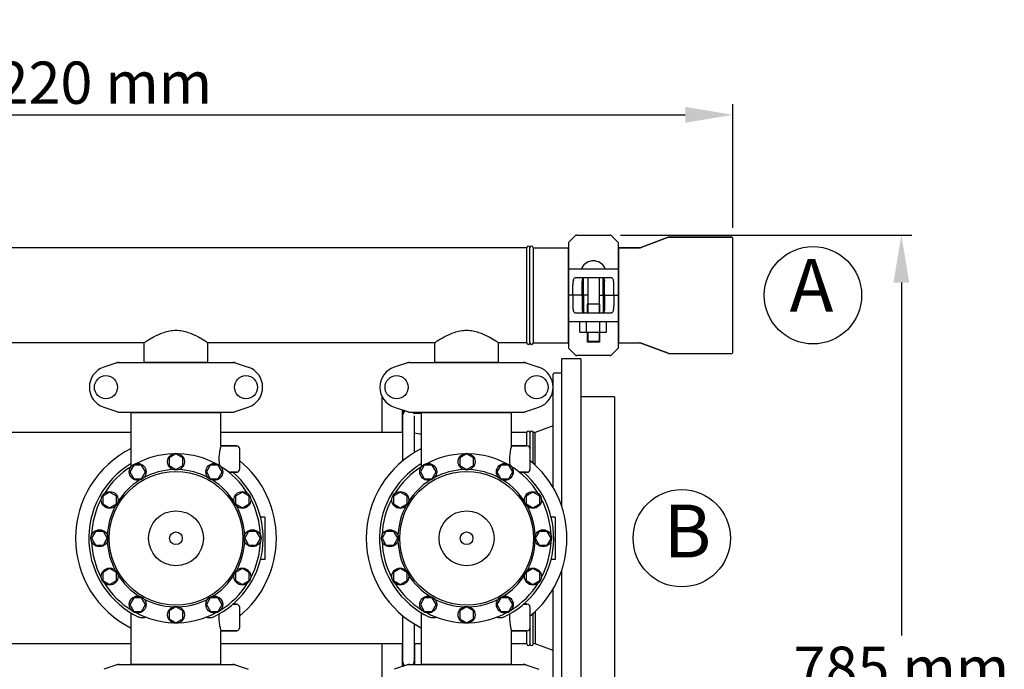
# Model space of a CAD drawing. Units: millimetres. Extents: x 920 to 4683, y 1318 to 6525.
# Drawn here: x 2059 to 2990, y 3232 to 3847 of the extents above; entities that cross this region are included whole.
import ezdxf

# ---------------------------------------------------------------- set-up
doc = ezdxf.new("R2010")
doc.units = ezdxf.units.MM
doc.layers.add('COTAS', color=7, linetype='Continuous')
doc.styles.add('ARIAL', font='arial.ttf')
doc.dimstyles.new('Diseño_PlanosFabricacion', dxfattribs={"dimtxt": 40, "dimasz": 45, "dimexe": 10, "dimexo": 10, "dimgap": 10, "dimtad": 1, "dimtih": 1, "dimtoh": 1, "dimdec": 0, "dimzin": 1, "dimdsep": 46, "dimtxsty": 'ARIAL', "dimcen": 15, "dimadec": 0, "dimazin": 0, "dimtp": 0.05, "dimtm": 0.05, "dimtfac": 1, "dimtdec": 0, "dimtofl": 0, "dimtmove": 0, "dimatfit": 3, "dimfxl": 0, "dimtolj": 1, "dimarcsym": 0})

# ---------------------------------------------------------------- blocks, each defined once
blk = doc.blocks.new('*D5')
at = {"layer": 'COTAS', "color": 0, "lineweight": -2}
for p, q in [((2627.09, 3643.39), (2902.9, 3643.39)), ((2892.9, 3598.39), (2892.9, 3264.2)), ((2892.9, 2903.44), (2892.9, 3203.36)), ((2492.17, 2858.44), (2902.9, 2858.44))]:
    blk.add_line(p, q, dxfattribs=at)
at = {"layer": 'COTAS', "color": 0}
for points in [[(2885.4, 3598.39), (2900.4, 3598.39), (2892.9, 3643.39)], [(2885.4, 2903.44), (2900.4, 2903.44), (2892.9, 2858.44)]]:
    blk.add_solid(points, dxfattribs=at)
at = {"layer": 'COTAS', "color": 0, "insert": (2892.9, 3233.78), "char_height": 40, "attachment_point": 5, "style": 'ARIAL'}
blk.add_mtext('\\A1;785 mm', dxfattribs=at)
blk = doc.blocks.new('*D4')
at = {"layer": 'COTAS', "color": 0, "lineweight": -2}
for p, q in [((1513.42, 3623.19), (1513.42, 3767.24)), ((2733.42, 3650.39), (2733.42, 3767.24)), ((1558.42, 3757.24), (2688.42, 3757.24))]:
    blk.add_line(p, q, dxfattribs=at)
at = {"layer": 'COTAS', "color": 0}
for points in [[(1558.42, 3764.74), (1558.42, 3749.74), (1513.42, 3757.24)], [(2688.42, 3764.74), (2688.42, 3749.74), (2733.42, 3757.24)]]:
    blk.add_solid(points, dxfattribs=at)
at = {"layer": 'COTAS', "color": 0, "insert": (2123.42, 3787.66), "char_height": 40, "attachment_point": 5, "style": 'ARIAL'}
blk.add_mtext('\\A1;1220 mm', dxfattribs=at)

msp = doc.modelspace()

# ---------------------------------------------------------------- linework, layer by layer
for p, q in [((2577.92, 3636.39), (2584.34, 3642.81)), ((2577.92, 3636.39), (2577.92, 3586.89)), ((2585.75, 3643.39), (2617.09, 3643.39)), ((2618.51, 3642.81), (2624.92, 3636.39)), ((2624.92, 3636.39), (2624.92, 3586.89)), ((2672.25, 3641.33), (2645.59, 3631.46)), ((2645.59, 3631.46), (2672.25, 3641.33)), ((2672.25, 3641.33), (2672.6, 3641.39)), ((2732.42, 3641.39), (2672.6, 3641.39)), ((2672.6, 3641.39), (2732.42, 3641.39)), ((2733.42, 3532.39), (2733.42, 3640.39)), ((2538.42, 3631.39), (1599.42, 3631.39)), ((2538.42, 3631.39), (1599.42, 3631.39)), ((2538.42, 3541.39), (2538.42, 3631.39)), ((2541.42, 3541.39), (2541.42, 3631.39)), ((2541.42, 3541.39), (2541.42, 3631.39)), ((2544.42, 3631.39), (2577.59, 3631.39)), ((2544.42, 3631.39), (2577.59, 3631.39)), ((2544.42, 3631.39), (2544.42, 3541.39)), ((2577.59, 3631.39), (2577.59, 3541.39)), ((2577.92, 3629.41), (2577.59, 3629.41)), ((2625.25, 3629.41), (2624.92, 3629.41)), ((2645.24, 3631.39), (2625.25, 3631.39)), ((2625.25, 3631.39), (2645.24, 3631.39)), ((2625.25, 3631.39), (2625.25, 3541.39)), ((2645.59, 3631.46), (2645.24, 3631.39)), ((2577.92, 3611.39), (2582.49, 3611.39)), ((2582.49, 3611.39), (2620.36, 3611.39)), ((2620.36, 3611.39), (2624.92, 3611.39)), ((2585.32, 3603.39), (2617.52, 3603.39)), ((2592.09, 3586.89), (2592.09, 3602.72)), ((2596.05, 3603.39), (2596.05, 3569.4)), ((2606.8, 3603.39), (2606.8, 3569.4)), ((2610.75, 3586.89), (2610.75, 3602.72)), ((2581.95, 3586.89), (2581.95, 3596.39)), ((2590.84, 3586.89), (2590.84, 3596.39)), ((2612.01, 3586.89), (2612.01, 3596.39)), ((2620.89, 3586.89), (2620.89, 3596.39)), ((2577.92, 3585.89), (2577.92, 3536.39)), ((2596.05, 3586.39), (2578.42, 3586.39)), ((2581.95, 3585.89), (2581.95, 3576.39)), ((2590.84, 3585.89), (2590.84, 3576.39)), ((2592.09, 3585.89), (2592.09, 3570.07)), ((2606.8, 3586.39), (2624.42, 3586.39)), ((2610.75, 3585.89), (2610.75, 3570.07)), ((2612.01, 3585.89), (2612.01, 3576.39)), ((2620.89, 3585.89), (2620.89, 3576.39)), ((2624.92, 3585.89), (2624.92, 3536.39)), ((2617.52, 3569.39), (2585.32, 3569.39)), ((2607.32, 3577.99), (2595.52, 3577.99)), ((2595.52, 3577.99), (2595.52, 3569.4)), ((2607.32, 3577.99), (2607.32, 3569.4)), ((2582.49, 3561.39), (2577.92, 3561.39)), ((2620.36, 3561.39), (2582.49, 3561.39)), ((2588.71, 3551.54), (2588.71, 3561.39)), ((2594.96, 3551.54), (2594.96, 3561.39)), ((2607.46, 3551.54), (2607.46, 3561.39)), ((2613.71, 3551.54), (2613.71, 3561.39)), ((2624.92, 3561.39), (2620.36, 3561.39)), ((2588.71, 3551.54), (2613.71, 3551.54)), ((2595.52, 3551.54), (2595.52, 3541.99)), ((2596.05, 3551.54), (2596.05, 3542.99)), ((2606.8, 3551.54), (2606.8, 3542.99)), ((2607.32, 3551.54), (2607.32, 3541.99)), ((2176.27, 3541.39), (1961.57, 3541.39)), ((2176.27, 3523.22), (2176.27, 3541.39)), ((2176.27, 3523.22), (2176.27, 3541.39)), ((2236.57, 3523.22), (2236.57, 3541.39)), ((2236.57, 3523.22), (2236.57, 3541.39)), ((2451.27, 3541.39), (2236.57, 3541.39)), ((2451.27, 3523.22), (2451.27, 3541.39)), ((2451.27, 3523.22), (2451.27, 3541.39)), ((2538.42, 3541.39), (2511.57, 3541.39)), ((2538.42, 3541.39), (2511.57, 3541.39)), ((2511.57, 3523.22), (2511.57, 3541.39)), ((2511.57, 3523.22), (2511.57, 3541.39)), ((2544.42, 3541.39), (2577.59, 3541.39)), ((2544.42, 3541.39), (2577.59, 3541.39)), ((2577.92, 3543.37), (2577.59, 3543.37)), ((2607.32, 3541.99), (2595.52, 3541.99)), ((2596.05, 3542.99), (2606.8, 3542.99)), ((2596.05, 3542.99), (2596.55, 3541.99)), ((2606.8, 3542.99), (2606.3, 3541.99)), ((2625.25, 3543.37), (2624.92, 3543.37)), ((2625.25, 3541.39), (2645.24, 3541.39)), ((2645.59, 3541.33), (2645.24, 3541.39)), ((2672.25, 3531.46), (2645.59, 3541.33)), ((2645.59, 3541.33), (2672.25, 3531.46)), ((2584.34, 3529.98), (2577.92, 3536.39)), ((2624.92, 3536.39), (2618.51, 3529.98)), ((2151.32, 3522.86), (2137.99, 3518.33)), ((2151.53, 3522.89), (2261.32, 3522.89)), ((2176.27, 3523.22), (2236.57, 3523.22)), ((2177.87, 3522.89), (2177.87, 3523.22)), ((2234.97, 3522.89), (2234.97, 3523.22)), ((2261.52, 3522.86), (2274.85, 3518.33)), ((2426.32, 3522.86), (2412.99, 3518.33)), ((2426.53, 3522.89), (2536.32, 3522.89)), ((2451.27, 3523.22), (2511.57, 3523.22)), ((2452.87, 3522.89), (2452.87, 3523.22)), ((2509.97, 3522.89), (2509.97, 3523.22)), ((2536.52, 3522.86), (2549.85, 3518.33)), ((2589.42, 3526.39), (2571.42, 3526.39)), ((2571.42, 3526.39), (2571.42, 3386.74)), ((2617.09, 3529.39), (2585.75, 3529.39)), ((2589.42, 3526.39), (2589.42, 3186.39)), ((2672.25, 3531.46), (2672.6, 3531.39)), ((2672.6, 3531.39), (2732.42, 3531.39)), ((2563.42, 3500.29), (2563.42, 3511.67)), ((2571.42, 3512.67), (2564.42, 3512.67)), ((2563.42, 3404.37), (2563.42, 3498.71)), ((2401.42, 3456.39), (2401.42, 3490.69)), ((2621.42, 3490.39), (2589.42, 3490.39)), ((2621.42, 3490.39), (2621.42, 3222.4)), ((2137.99, 3480.46), (2151.32, 3475.93)), ((2151.53, 3475.89), (2261.32, 3475.89)), ((2165.82, 3475.56), (2165.82, 3475.89)), ((2247.02, 3475.56), (2247.02, 3475.89)), ((2261.52, 3475.93), (2274.85, 3480.46)), ((2412.99, 3480.46), (2426.32, 3475.93)), ((2420.42, 3477.93), (2420.42, 3456.39)), ((2420.42, 3476.24), (2422.27, 3477.3)), ((2426.53, 3475.89), (2536.32, 3475.89)), ((2432.42, 3475.89), (2431.42, 3474.89)), ((2440.82, 3475.56), (2440.82, 3475.89)), ((2522.02, 3475.56), (2522.02, 3475.89)), ((2536.52, 3475.93), (2549.85, 3480.46)), ((2163.92, 3427.1), (2163.92, 3475.56)), ((2163.92, 3475.56), (2248.92, 3475.56)), ((2248.92, 3443.89), (2248.92, 3475.56)), ((2420.87, 3467.89), (2420.42, 3468.15)), ((2420.87, 3472.19), (2420.87, 3429.57)), ((2431.42, 3474.89), (2438.92, 3474.89)), ((2431.97, 3472.19), (2431.97, 3437.47)), ((2438.92, 3475.56), (2523.92, 3475.56)), ((2438.92, 3427.1), (2438.92, 3475.56)), ((2523.92, 3443.89), (2523.92, 3475.56)), ((2563.42, 3462.72), (2546.42, 3456.39)), ((2163.92, 3456.39), (1973.92, 3456.39)), ((2420.87, 3456.39), (2248.92, 3456.39)), ((2538.42, 3456.39), (2523.92, 3456.39)), ((2538.42, 3443.89), (2538.42, 3456.39)), ((2541.42, 3456.39), (2541.42, 3421.39)), ((2546.42, 3456.39), (2544.42, 3456.39)), ((2544.42, 3427.48), (2544.42, 3456.39)), ((2546.42, 3425.63), (2546.42, 3456.39)), ((2263.92, 3443.89), (2248.92, 3443.89)), ((2248.92, 3443.89), (2263.92, 3443.89)), ((2266.42, 3441.39), (2266.42, 3421.39)), ((2538.92, 3443.89), (2523.92, 3443.89)), ((2523.92, 3443.89), (2538.92, 3443.89)), ((2206.42, 3436.39), (2199.92, 3432.65)), ((2199.92, 3432.65), (2199.92, 3425.15)), ((2212.91, 3432.65), (2206.42, 3436.39)), ((2212.91, 3425.15), (2212.91, 3432.65)), ((2481.42, 3436.39), (2474.92, 3432.65)), ((2474.92, 3432.65), (2474.92, 3425.15)), ((2487.91, 3432.65), (2481.42, 3436.39)), ((2487.91, 3425.15), (2487.91, 3432.65)), ((2166.42, 3425.68), (2162.67, 3419.18)), ((2163.92, 3424.16), (2163.92, 3427.1)), ((2173.92, 3425.68), (2166.42, 3425.68)), ((2177.67, 3419.18), (2173.92, 3425.68)), ((2199.92, 3425.15), (2206.42, 3421.39)), ((2206.42, 3421.39), (2212.91, 3425.15)), ((2238.92, 3425.68), (2235.17, 3419.19)), ((2246.42, 3425.68), (2238.92, 3425.68)), ((2250.17, 3419.19), (2246.42, 3425.68)), ((2441.42, 3425.68), (2437.67, 3419.18)), ((2438.92, 3424.16), (2438.92, 3427.1)), ((2448.92, 3425.68), (2441.42, 3425.68)), ((2452.67, 3419.18), (2448.92, 3425.68)), ((2474.92, 3425.15), (2481.42, 3421.39)), ((2481.42, 3421.39), (2487.91, 3425.15)), ((2513.92, 3425.68), (2510.17, 3419.19)), ((2521.42, 3425.68), (2513.92, 3425.68)), ((2525.17, 3419.19), (2521.42, 3425.68)), ((2162.67, 3419.18), (2166.42, 3412.69)), ((2166.42, 3412.69), (2173.92, 3412.69)), ((2173.92, 3412.69), (2177.67, 3419.18)), ((2235.17, 3419.19), (2238.92, 3412.69)), ((2238.92, 3412.69), (2246.42, 3412.69)), ((2246.42, 3412.69), (2250.17, 3419.19)), ((2263.92, 3418.89), (2256.33, 3418.89)), ((2256.33, 3418.89), (2263.92, 3418.89)), ((2437.67, 3419.18), (2441.42, 3412.69)), ((2441.42, 3412.69), (2448.92, 3412.69)), ((2448.92, 3412.69), (2452.67, 3419.18)), ((2510.17, 3419.19), (2513.92, 3412.69)), ((2513.92, 3412.69), (2521.42, 3412.69)), ((2521.42, 3412.69), (2525.17, 3419.19)), ((2538.92, 3418.89), (2531.33, 3418.89)), ((2531.33, 3418.89), (2538.92, 3418.89)), ((2143.63, 3400.14), (2137.14, 3396.39)), ((2137.14, 3396.39), (2137.14, 3388.89)), ((2150.13, 3396.39), (2143.63, 3400.14)), ((2150.13, 3388.89), (2150.13, 3396.39)), ((2269.21, 3400.15), (2262.71, 3396.4)), ((2262.71, 3396.4), (2262.71, 3388.89)), ((2275.7, 3396.39), (2269.21, 3400.15)), ((2275.7, 3388.9), (2275.7, 3396.39)), ((2418.63, 3400.14), (2412.14, 3396.39)), ((2412.14, 3396.39), (2412.14, 3388.89)), ((2425.13, 3396.39), (2418.63, 3400.14)), ((2425.13, 3388.89), (2425.13, 3396.39)), ((2544.21, 3400.15), (2537.71, 3396.4)), ((2537.71, 3396.4), (2537.71, 3388.89)), ((2550.7, 3396.39), (2544.21, 3400.15)), ((2550.7, 3388.9), (2550.7, 3396.39)), ((2137.14, 3388.89), (2143.63, 3385.14)), ((2143.63, 3385.14), (2150.13, 3388.89)), ((2262.71, 3388.89), (2269.21, 3385.15)), ((2269.21, 3385.15), (2275.7, 3388.9)), ((2412.14, 3388.89), (2418.63, 3385.14)), ((2418.63, 3385.14), (2425.13, 3388.89)), ((2537.71, 3388.89), (2544.21, 3385.15)), ((2544.21, 3385.15), (2550.7, 3388.9)), ((2290.42, 3376.39), (2287.24, 3376.39)), ((2290.42, 3376.39), (2290.42, 3336.39)), ((2565.42, 3376.39), (2562.24, 3376.39)), ((2565.42, 3376.39), (2565.42, 3336.39)), ((2130.17, 3362.88), (2126.42, 3356.39)), ((2126.42, 3356.39), (2130.17, 3349.89)), ((2137.67, 3362.88), (2130.17, 3362.88)), ((2141.42, 3356.39), (2137.67, 3362.88)), ((2137.67, 3349.89), (2141.42, 3356.39)), ((2275.18, 3362.89), (2271.42, 3356.39)), ((2271.42, 3356.39), (2275.18, 3349.9)), ((2282.68, 3362.89), (2275.18, 3362.89)), ((2286.42, 3356.39), (2282.68, 3362.89)), ((2282.68, 3349.9), (2286.42, 3356.39)), ((2405.17, 3362.88), (2401.42, 3356.39)), ((2401.42, 3356.39), (2405.17, 3349.89)), ((2412.67, 3362.88), (2405.17, 3362.88)), ((2416.42, 3356.39), (2412.67, 3362.88)), ((2412.67, 3349.89), (2416.42, 3356.39)), ((2550.18, 3362.89), (2546.42, 3356.39)), ((2546.42, 3356.39), (2550.18, 3349.9)), ((2557.68, 3362.89), (2550.18, 3362.89)), ((2561.42, 3356.39), (2557.68, 3362.89)), ((2557.68, 3349.9), (2561.42, 3356.39)), ((2130.17, 3349.89), (2137.67, 3349.89)), ((2275.18, 3349.9), (2282.68, 3349.9)), ((2405.17, 3349.89), (2412.67, 3349.89)), ((2550.18, 3349.9), (2557.68, 3349.9)), ((2290.42, 3336.39), (2287.24, 3336.39)), ((2565.42, 3336.39), (2562.24, 3336.39)), ((2143.64, 3327.64), (2137.14, 3323.89)), ((2150.13, 3323.89), (2143.64, 3327.64)), ((2269.21, 3327.65), (2262.71, 3323.89)), ((2275.71, 3323.9), (2269.21, 3327.65)), ((2418.64, 3327.64), (2412.14, 3323.89)), ((2425.13, 3323.89), (2418.64, 3327.64)), ((2544.21, 3327.65), (2537.71, 3323.89)), ((2550.71, 3323.9), (2544.21, 3327.65)), ((2137.14, 3323.89), (2137.14, 3316.39)), ((2150.13, 3316.39), (2150.13, 3323.89)), ((2262.71, 3323.89), (2262.72, 3316.4)), ((2275.7, 3316.39), (2275.71, 3323.9)), ((2412.14, 3323.89), (2412.14, 3316.39)), ((2425.13, 3316.39), (2425.13, 3323.89)), ((2537.71, 3323.89), (2537.72, 3316.4)), ((2550.7, 3316.39), (2550.71, 3323.9)), ((2571.42, 3326.05), (2571.42, 3186.39)), ((2137.14, 3316.39), (2143.64, 3312.64)), ((2143.64, 3312.64), (2150.13, 3316.39)), ((2262.72, 3316.4), (2269.21, 3312.65)), ((2269.21, 3312.65), (2275.7, 3316.39)), ((2412.14, 3316.39), (2418.64, 3312.64)), ((2418.64, 3312.64), (2425.13, 3316.39)), ((2537.72, 3316.4), (2544.21, 3312.65)), ((2544.21, 3312.65), (2550.7, 3316.39)), ((2563.42, 3214.08), (2563.42, 3308.42)), ((2166.43, 3300.1), (2162.68, 3293.6)), ((2173.92, 3300.1), (2166.43, 3300.1)), ((2177.68, 3293.6), (2173.92, 3300.1)), ((2238.92, 3300.1), (2235.18, 3293.61)), ((2246.43, 3300.1), (2238.92, 3300.1)), ((2250.18, 3293.61), (2246.43, 3300.1)), ((2441.43, 3300.1), (2437.68, 3293.6)), ((2448.92, 3300.1), (2441.43, 3300.1)), ((2452.68, 3293.6), (2448.92, 3300.1)), ((2513.92, 3300.1), (2510.18, 3293.61)), ((2521.43, 3300.1), (2513.92, 3300.1)), ((2525.18, 3293.61), (2521.43, 3300.1)), ((2162.68, 3293.6), (2166.42, 3287.11)), ((2173.93, 3287.11), (2177.68, 3293.6)), ((2206.42, 3291.39), (2199.93, 3287.64)), ((2212.92, 3287.64), (2206.42, 3291.39)), ((2235.18, 3293.61), (2238.93, 3287.11)), ((2246.42, 3287.11), (2250.18, 3293.61)), ((2263.92, 3293.89), (2260.27, 3293.89)), ((2260.27, 3293.89), (2263.92, 3293.89)), ((2266.42, 3291.39), (2266.42, 3271.39)), ((2437.68, 3293.6), (2441.42, 3287.11)), ((2448.93, 3287.11), (2452.68, 3293.6)), ((2481.42, 3291.39), (2474.93, 3287.64)), ((2487.92, 3287.64), (2481.42, 3291.39)), ((2510.18, 3293.61), (2513.93, 3287.11)), ((2521.42, 3287.11), (2525.18, 3293.61)), ((2538.92, 3293.89), (2535.27, 3293.89)), ((2535.27, 3293.89), (2538.92, 3293.89)), ((2541.42, 3291.39), (2541.42, 3256.39)), ((2163.92, 3237.22), (2163.92, 3285.68)), ((2163.92, 3237.22), (2163.92, 3285.68)), ((2166.42, 3287.11), (2173.93, 3287.11)), ((2199.93, 3287.64), (2199.93, 3280.14)), ((2199.93, 3280.14), (2206.42, 3276.39)), ((2206.42, 3276.39), (2212.92, 3280.14)), ((2212.92, 3280.14), (2212.92, 3287.64)), ((2238.93, 3287.11), (2246.42, 3287.11)), ((2420.87, 3283.22), (2420.87, 3240.19)), ((2438.92, 3237.22), (2438.92, 3285.68)), ((2438.92, 3237.22), (2438.92, 3285.68)), ((2441.42, 3287.11), (2448.93, 3287.11)), ((2474.93, 3287.64), (2474.93, 3280.14)), ((2474.93, 3280.14), (2481.42, 3276.39)), ((2481.42, 3276.39), (2487.92, 3280.14)), ((2487.92, 3280.14), (2487.92, 3287.64)), ((2513.93, 3287.11), (2521.42, 3287.11)), ((2544.42, 3256.39), (2544.42, 3285.31)), ((2546.42, 3287.15), (2546.42, 3256.39)), ((2431.97, 3275.32), (2431.97, 3240.19)), ((2263.92, 3268.89), (2248.92, 3268.89)), ((2248.92, 3268.89), (2263.92, 3268.89)), ((2248.92, 3237.22), (2248.92, 3268.89)), ((2538.92, 3268.89), (2523.92, 3268.89)), ((2523.92, 3268.89), (2538.92, 3268.89)), ((2523.92, 3237.22), (2523.92, 3268.89)), ((2538.42, 3256.39), (2538.42, 3268.89)), ((2163.92, 3256.39), (1973.92, 3256.39)), ((2420.87, 3256.39), (2248.92, 3256.39)), ((2401.42, 3222.09), (2401.42, 3256.39)), ((2420.42, 3256.39), (2420.42, 3234.86)), ((2438.92, 3256.39), (2431.97, 3256.39)), ((2432.42, 3236.89), (2432.42, 3256.39)), ((2538.42, 3256.39), (2523.92, 3256.39)), ((2546.42, 3256.39), (2544.42, 3256.39)), ((2563.42, 3250.07), (2546.42, 3256.39)), ((2420.42, 3244.24), (2420.87, 3244.5)), ((2431.97, 3244.5), (2432.42, 3244.24)), ((2151.32, 3236.86), (2137.99, 3232.33)), ((2151.53, 3236.89), (2261.32, 3236.89)), ((2163.92, 3237.22), (2248.92, 3237.22)), ((2165.82, 3236.89), (2165.82, 3237.22)), ((2247.02, 3236.89), (2247.02, 3237.22)), ((2261.52, 3236.86), (2274.85, 3232.33)), ((2426.32, 3236.86), (2412.99, 3232.33)), ((2421.84, 3235.34), (2420.42, 3236.15)), ((2426.53, 3236.89), (2536.32, 3236.89)), ((2432.42, 3239.7), (2431.95, 3239.7)), ((2432.42, 3240.19), (2431.97, 3240.19)), ((2438.92, 3237.22), (2523.92, 3237.22)), ((2440.82, 3236.89), (2440.82, 3237.22)), ((2522.02, 3236.89), (2522.02, 3237.22)), ((2536.52, 3236.86), (2549.85, 3232.33))]:
    msp.add_line(p, q)
for centre, radius in [((2140.17, 3499.39), 10.94), ((2272.67, 3499.39), 10.94), ((2415.17, 3499.39), 10.94), ((2547.67, 3499.39), 10.94), ((2206.42, 3428.89), 8), ((2481.42, 3428.89), 8), ((2170.17, 3419.18), 8), ((2242.67, 3419.18), 8), ((2445.17, 3419.18), 8), ((2517.67, 3419.18), 8), ((2206.42, 3356.39), 63.27), ((2481.42, 3356.39), 63.27), ((2143.64, 3392.64), 8), ((2269.21, 3392.64), 8), ((2418.64, 3392.64), 8), ((2544.21, 3392.64), 8), ((2206.42, 3356.39), 26), ((2481.42, 3356.39), 26), ((2133.92, 3356.39), 8), ((2278.92, 3356.39), 8), ((2408.92, 3356.39), 8), ((2553.92, 3356.39), 8), ((2206.42, 3356.39), 6), ((2481.42, 3356.39), 6), ((2143.64, 3320.14), 8), ((2269.21, 3320.14), 8), ((2418.64, 3320.14), 8), ((2544.21, 3320.14), 8), ((2170.17, 3293.61), 8), ((2242.67, 3293.61), 8), ((2445.17, 3293.61), 8), ((2517.67, 3293.61), 8), ((2206.42, 3283.89), 8), ((2481.42, 3283.89), 8)]:
    msp.add_circle(centre, radius)
for centre, radius, start, end in [((2585.75, 3641.39), 2, 90, 135), ((2617.09, 3641.39), 2, 45, 90), ((2672.6, 3640.39), 1, 90, 110.32314), ((2732.42, 3640.39), 1, 0, 90), ((2539.92, 3631.39), 1.5, 0, 180), ((2539.92, 3631.39), 1.5, 0, 180), ((2542.92, 3631.39), 1.5, 0, 180), ((2601.42, 3606.68), 12.31, 28.19243, 151.80757), ((2591.23, 3612.14), 0.75, 151.80757, 263.43421), ((2611.61, 3612.14), 0.75, 276.56579, 28.19243), ((2578.42, 3586.89), 0.5, 180, 270), ((2578.42, 3585.89), 0.5, 90.00007, 180), ((2624.42, 3586.89), 0.5, 270.00007, 0), ((2624.42, 3585.89), 0.5, 0, 90), ((2539.92, 3541.39), 1.5, 180, 0), ((2539.92, 3541.39), 1.5, 180, 0), ((2542.92, 3541.39), 1.5, 180, 0), ((2732.42, 3532.39), 1, 270, 0), ((2151.53, 3522.24), 0.654, 90.06342, 108.69782), ((2261.31, 3522.24), 0.654, 71.30171, 89.93705), ((2426.53, 3522.24), 0.654, 90.06342, 108.69782), ((2536.31, 3522.24), 0.654, 71.30171, 89.93705), ((2585.75, 3531.39), 2, 225, 270), ((2617.09, 3531.39), 2, 270, 315), ((2672.6, 3532.39), 1, 249.67686, 270), ((2144.42, 3499.39), 20, 108.76124, 251.23876), ((2268.42, 3499.39), 20, 288.76124, 71.23876), ((2419.42, 3499.39), 20, 108.76124, 251.23876), ((2543.42, 3499.39), 20, 288.76124, 71.23876), ((2564.42, 3511.67), 1, 90, 180), ((2151.53, 3476.55), 0.654, 251.30218, 269.93658), ((2261.31, 3476.55), 0.654, 270.06295, 288.69829), ((2426.42, 3472.19), 6.05, 125.853, 172.66296), ((2426.42, 3472.19), 5.55, 122.04008, 180), ((2426.53, 3476.55), 0.654, 251.30218, 269.93658), ((2426.42, 3472.19), 5.55, 25.59653, 42), ((2426.42, 3472.19), 6.06, 29.41262, 37.70145), ((2536.31, 3476.55), 0.654, 270.06295, 288.69829), ((2426.42, 3472.19), 6.05, 187.33456, 203.44675), ((2426.42, 3460.69), 7, 142.54388, 149.06997), ((2539.92, 3456.39), 1.5, 0, 180), ((2542.92, 3456.39), 1.5, 0, 180), ((2426.42, 3460.69), 7, 210.93003, 217.94196), ((2452.36, 3560.86), 106.54, 258.97034, 262.75302), ((2206.42, 3356.39), 95, 116.57788, 243.42212), ((2263.92, 3441.39), 2.5, 0, 90), ((2481.42, 3356.39), 95, 116.57788, 243.42212), ((2538.92, 3441.39), 2.5, 0, 90), ((2206.42, 3356.39), 80, 92.09452, 117.90548), ((2206.42, 3356.39), 80, 62.09452, 87.90548), ((2206.42, 3356.39), 95, 309.1702, 50.8298), ((2481.42, 3356.39), 80, 92.09452, 117.90548), ((2481.42, 3356.39), 80, 62.09452, 87.90548), ((2481.42, 3356.39), 95, 309.1702, 50.8298), ((2206.42, 3356.39), 82.5, 121.00816, 244.8603), ((2206.42, 3356.39), 80, 122.09452, 147.90548), ((2206.42, 3356.39), 65, 92.32369, 117.67631), ((2206.42, 3356.39), 65, 62.32369, 87.67631), ((2289.23, 3431.51), 42.19, 184.59399, 188.07007), ((2206.42, 3356.39), 80, 32.09452, 57.90548), ((2263.92, 3421.39), 2.5, 270, 0), ((2481.42, 3356.39), 82.5, 121.00816, 244.8603), ((2481.42, 3356.39), 80, 122.09452, 147.90548), ((2481.42, 3356.39), 65, 92.32369, 117.67631), ((2481.42, 3356.39), 65, 62.32369, 87.67631), ((2564.23, 3431.51), 42.19, 184.59399, 188.07007), ((2481.42, 3356.39), 80, 32.09452, 57.90548), ((2538.92, 3421.39), 2.5, 270, 0), ((2206.42, 3356.39), 65, 122.32369, 147.67631), ((2206.42, 3356.39), 65, 32.32369, 57.67631), ((2206.42, 3356.39), 82.5, 295.1397, 49.2538), ((2481.42, 3356.39), 65, 122.32369, 147.67631), ((2481.42, 3356.39), 65, 32.32369, 57.67631), ((2481.42, 3356.39), 82.5, 295.1397, 49.2538), ((2206.42, 3356.39), 80, 152.09452, 177.90548), ((2206.42, 3356.39), 80, 2.09452, 27.90548), ((2481.42, 3356.39), 80, 152.09452, 177.90548), ((2481.42, 3356.39), 80, 2.09452, 27.90548), ((2206.42, 3356.39), 65, 152.32369, 177.67631), ((2206.42, 3356.39), 65, 2.32369, 27.67631), ((2481.42, 3356.39), 65, 152.32369, 177.67631), ((2481.42, 3356.39), 65, 2.32369, 27.67631), ((2287.24, 3377.39), 1, 194.5604, 269.99751), ((2562.24, 3377.39), 1, 194.5604, 269.99751), ((2206.42, 3356.39), 80, 182.09452, 207.90548), ((2206.42, 3356.39), 65, 182.32369, 207.67631), ((2206.42, 3356.39), 65, 332.32369, 357.67631), ((2206.42, 3356.39), 80, 332.09452, 357.90548), ((2481.42, 3356.39), 80, 182.09452, 207.90548), ((2481.42, 3356.39), 65, 182.32369, 207.67631), ((2481.42, 3356.39), 65, 332.32369, 357.67631), ((2481.42, 3356.39), 80, 332.09452, 357.90548), ((2287.24, 3335.39), 1, 90.00249, 165.4396), ((2562.24, 3335.39), 1, 90.00249, 165.4396), ((2206.42, 3356.39), 65, 212.32369, 237.67631), ((2206.42, 3356.39), 65, 302.32369, 327.67631), ((2481.42, 3356.39), 65, 212.32369, 237.67631), ((2481.42, 3356.39), 65, 302.32369, 327.67631), ((2206.42, 3356.39), 80, 212.09452, 237.90548), ((2206.42, 3356.39), 80, 302.09452, 327.90548), ((2481.42, 3356.39), 80, 212.09452, 237.90548), ((2481.42, 3356.39), 80, 302.09452, 327.90548), ((2206.42, 3356.39), 65, 242.32369, 267.67631), ((2206.42, 3356.39), 65, 272.32369, 297.67631), ((2481.42, 3356.39), 65, 242.32369, 267.67631), ((2481.42, 3356.39), 65, 272.32369, 297.67631), ((2263.92, 3291.39), 2.5, 0, 90), ((2538.92, 3291.39), 2.5, 0, 90), ((2206.42, 3356.39), 80, 242.09452, 267.90548), ((2206.42, 3356.39), 80, 272.09452, 297.90548), ((2481.42, 3356.39), 80, 242.09452, 267.90548), ((2481.42, 3356.39), 80, 272.09452, 297.90548), ((2263.92, 3271.39), 2.5, 270, 0), ((2538.92, 3271.39), 2.5, 270, 0), ((2539.92, 3256.39), 1.5, 180, 0), ((2542.92, 3256.39), 1.5, 180, 0), ((2151.53, 3236.24), 0.654, 90.06295, 108.69829), ((2261.31, 3236.24), 0.654, 71.30218, 89.93658), ((2426.42, 3240.19), 6.05, 156.55065, 172.66299), ((2426.42, 3240.19), 6.05, 187.33458, 229.8595), ((2426.42, 3240.19), 5.55, 180, 233.05238), ((2426.53, 3236.24), 0.654, 90.06295, 108.69829), ((2426.42, 3240.19), 5.55, 323.4854, 0), ((2426.42, 3240.19), 6.05, 326.94271, 352.65446), ((2426.42, 3240.19), 6.05, 7.36807, 23.45164), ((2536.31, 3236.24), 0.654, 71.30218, 89.93658)]:
    msp.add_arc(centre, radius, start, end)
for centre, major_axis, ratio, start_param, end_param in [((2584.33, 3596.39), (0, 7), 0.339673, 0.888964, 1.570796), ((2611.05, 3596.39), (0, 7), 0.136661, -1.570796, -1.007802), ((2618.51, 3596.39), (0, 7), 0.339673, -1.570796, -0.888964), ((2584.33, 3576.39), (0, 7), 0.339673, -4.712389, -4.030557), ((2591.8, 3576.39), (0, 7), 0.136661, -4.712389, -4.149394), ((2618.51, 3576.39), (0, 7), 0.339673, -2.252629, -1.570796), ((2152.87, 3514.1), (1.43, -8.68), 0.95277, 9.26866, 9.580896), ((2259.97, 3514.1), (-1.43, -8.68), 0.95277, 2.985475, 3.297711), ((2427.87, 3514.1), (1.43, -8.68), 0.95277, 9.26866, 9.580896), ((2534.97, 3514.1), (-1.43, -8.68), 0.95277, 2.985475, 3.297711), ((2152.87, 3484.69), (1.43, 8.68), 0.95277, 2.985475, 3.297711), ((2259.97, 3484.69), (-1.43, 8.68), 0.95277, 9.26866, 9.580896), ((2427.87, 3484.69), (1.43, 8.68), 0.95277, 2.985475, 3.297711), ((2534.97, 3484.69), (-1.43, 8.68), 0.95277, 9.26866, 9.580896), ((2152.87, 3228.1), (1.43, -8.68), 0.95277, 2.985475, 3.297711), ((2259.97, 3228.1), (-1.43, -8.68), 0.95277, 9.26866, 9.580896), ((2427.87, 3228.1), (1.43, -8.68), 0.95277, 2.985475, 3.297711), ((2534.97, 3228.1), (-1.43, -8.68), 0.95277, 9.26866, 9.580896)]:
    msp.add_ellipse(centre, major_axis=major_axis, ratio=ratio, start_param=start_param, end_param=end_param)
for points, knots in [([(2582.49, 3600.81), (2582.59, 3601.2), (2582.85, 3601.92), (2583.4, 3602.68), (2583.93, 3603.07), (2584.52, 3603.33), (2585, 3603.39), (2585.32, 3603.39)], [0, 0, 0, 0, 0.29674, 0.543883, 0.656843, 0.768139, 1, 1, 1, 1]), ([(2590.84, 3596.39), (2590.84, 3597.04), (2590.86, 3598.29), (2590.94, 3599.53), (2590.99, 3600.13)], [0, 0, 0, 0, 0.520411, 1, 1, 1, 1]), ([(2590.99, 3600.13), (2591.01, 3600.45), (2591.09, 3601.06), (2591.35, 3601.89), (2591.82, 3602.56), (2592.51, 3603.01), (2593.36, 3603.24), (2594.34, 3603.36), (2595.42, 3603.39), (2596.18, 3603.39), (2596.57, 3603.39)], [0, 0, 0, 0, 0.129926, 0.243958, 0.346788, 0.450407, 0.566157, 0.69789, 0.843884, 1, 1, 1, 1]), ([(2606.28, 3603.39), (2606.67, 3603.39), (2607.42, 3603.39), (2608.5, 3603.36), (2609.48, 3603.24), (2610.33, 3603.01), (2611.02, 3602.56), (2611.49, 3601.89), (2611.75, 3601.06), (2611.83, 3600.45), (2611.86, 3600.13)], [0, 0, 0, 0, 0.156117, 0.302113, 0.433847, 0.549597, 0.653214, 0.756043, 0.870075, 1, 1, 1, 1]), ([(2617.52, 3603.39), (2617.84, 3603.39), (2618.33, 3603.33), (2618.91, 3603.07), (2619.45, 3602.68), (2620, 3601.92), (2620.25, 3601.2), (2620.36, 3600.81)], [0, 0, 0, 0, 0.231861, 0.343157, 0.456117, 0.70326, 1, 1, 1, 1]), ([(2582.31, 3586.39), (2582.27, 3586.39), (2582.17, 3586.42), (2582.06, 3586.53), (2581.97, 3586.69), (2581.95, 3586.82), (2581.95, 3586.89)], [0, 0, 0, 0, 0.19212, 0.413396, 0.684059, 1, 1, 1, 1]), ([(2582.31, 3586.39), (2582.27, 3586.39), (2582.17, 3586.37), (2582.06, 3586.26), (2581.97, 3586.1), (2581.95, 3585.97), (2581.95, 3585.89)], [0, 0, 0, 0, 0.19212, 0.413396, 0.684059, 1, 1, 1, 1]), ([(2590.27, 3586.39), (2590.39, 3586.39), (2590.6, 3586.45), (2590.79, 3586.66), (2590.84, 3586.81), (2590.84, 3586.89)], [0, 0, 0, 0, 0.455125, 0.710933, 1, 1, 1, 1]), ([(2590.27, 3586.39), (2590.39, 3586.39), (2590.6, 3586.33), (2590.79, 3586.13), (2590.84, 3585.97), (2590.84, 3585.89)], [0, 0, 0, 0, 0.455125, 0.710933, 1, 1, 1, 1]), ([(2592.03, 3586.39), (2592.03, 3586.39), (2592.05, 3586.41), (2592.05, 3586.44), (2592.07, 3586.48), (2592.08, 3586.57), (2592.09, 3586.71), (2592.09, 3586.83), (2592.09, 3586.89)], [0, 0, 0, 0, 0.029465, 0.089147, 0.181448, 0.3043, 0.624044, 1, 1, 1, 1]), ([(2592.03, 3586.39), (2592.03, 3586.39), (2592.05, 3586.38), (2592.05, 3586.35), (2592.07, 3586.31), (2592.08, 3586.22), (2592.09, 3586.08), (2592.09, 3585.96), (2592.09, 3585.89)], [0, 0, 0, 0, 0.029465, 0.089147, 0.181448, 0.3043, 0.624044, 1, 1, 1, 1]), ([(2610.82, 3586.39), (2610.81, 3586.39), (2610.8, 3586.41), (2610.79, 3586.44), (2610.78, 3586.48), (2610.77, 3586.57), (2610.76, 3586.71), (2610.75, 3586.83), (2610.75, 3586.89)], [0, 0, 0, 0, 0.029465, 0.089147, 0.181448, 0.3043, 0.624044, 1, 1, 1, 1]), ([(2610.82, 3586.39), (2610.81, 3586.39), (2610.8, 3586.38), (2610.79, 3586.35), (2610.78, 3586.31), (2610.77, 3586.22), (2610.76, 3586.08), (2610.75, 3585.96), (2610.75, 3585.89)], [0, 0, 0, 0, 0.029465, 0.089147, 0.181448, 0.3043, 0.624044, 1, 1, 1, 1]), ([(2612.58, 3586.39), (2612.45, 3586.39), (2612.25, 3586.45), (2612.05, 3586.66), (2612.01, 3586.81), (2612.01, 3586.89)], [0, 0, 0, 0, 0.455125, 0.710933, 1, 1, 1, 1]), ([(2612.58, 3586.39), (2612.45, 3586.39), (2612.25, 3586.33), (2612.05, 3586.13), (2612.01, 3585.97), (2612.01, 3585.89)], [0, 0, 0, 0, 0.455125, 0.710933, 1, 1, 1, 1]), ([(2620.53, 3586.39), (2620.58, 3586.39), (2620.67, 3586.42), (2620.79, 3586.53), (2620.87, 3586.69), (2620.89, 3586.82), (2620.89, 3586.89)], [0, 0, 0, 0, 0.19212, 0.413396, 0.684059, 1, 1, 1, 1]), ([(2620.53, 3586.39), (2620.58, 3586.39), (2620.67, 3586.37), (2620.79, 3586.26), (2620.87, 3586.1), (2620.89, 3585.97), (2620.89, 3585.89)], [0, 0, 0, 0, 0.19212, 0.413396, 0.684059, 1, 1, 1, 1]), ([(2585.32, 3569.39), (2585, 3569.39), (2584.52, 3569.46), (2583.93, 3569.72), (2583.4, 3570.11), (2582.85, 3570.87), (2582.59, 3571.58), (2582.49, 3571.98)], [0, 0, 0, 0, 0.231861, 0.343157, 0.456117, 0.70326, 1, 1, 1, 1]), ([(2596.57, 3569.39), (2596.18, 3569.39), (2595.42, 3569.4), (2594.34, 3569.43), (2593.36, 3569.54), (2592.51, 3569.78), (2591.82, 3570.23), (2591.35, 3570.9), (2591.09, 3571.73), (2591.01, 3572.34), (2590.99, 3572.66)], [0, 0, 0, 0, 0.156117, 0.302113, 0.433847, 0.549597, 0.653214, 0.756043, 0.870075, 1, 1, 1, 1]), ([(2611.86, 3572.66), (2611.83, 3572.34), (2611.75, 3571.73), (2611.49, 3570.9), (2611.02, 3570.23), (2610.33, 3569.78), (2609.48, 3569.54), (2608.5, 3569.43), (2607.42, 3569.4), (2606.67, 3569.39), (2606.28, 3569.39)], [0, 0, 0, 0, 0.129926, 0.243958, 0.346788, 0.450407, 0.566157, 0.69789, 0.843884, 1, 1, 1, 1]), ([(2612.01, 3576.39), (2612.01, 3575.75), (2611.98, 3574.5), (2611.91, 3573.25), (2611.86, 3572.66)], [0, 0, 0, 0, 0.520411, 1, 1, 1, 1]), ([(2620.36, 3571.98), (2620.25, 3571.58), (2620, 3570.87), (2619.45, 3570.11), (2618.91, 3569.72), (2618.33, 3569.46), (2617.84, 3569.39), (2617.52, 3569.39)], [0, 0, 0, 0, 0.29674, 0.543883, 0.656843, 0.768139, 1, 1, 1, 1]), ([(2236.57, 3541.39), (2235.77, 3541.93), (2232.87, 3543.83), (2226.92, 3547.39), (2219.67, 3550.71), (2212.44, 3552.62), (2206.42, 3553.18), (2200.4, 3552.62), (2193.18, 3550.71), (2185.93, 3547.39), (2179.97, 3543.83), (2177.07, 3541.93), (2176.27, 3541.39)], [0, 0, 0, 0, 0.043962, 0.158973, 0.317538, 0.407018, 0.49999, 0.592963, 0.682442, 0.841012, 0.956032, 1, 1, 1, 1]), ([(2511.57, 3541.39), (2510.77, 3541.93), (2507.87, 3543.83), (2501.92, 3547.39), (2494.67, 3550.71), (2487.44, 3552.62), (2481.42, 3553.18), (2475.4, 3552.62), (2468.18, 3550.71), (2460.93, 3547.39), (2454.97, 3543.83), (2452.07, 3541.93), (2451.27, 3541.39)], [0, 0, 0, 0, 0.043962, 0.158973, 0.317538, 0.407018, 0.49999, 0.592963, 0.682442, 0.841012, 0.956032, 1, 1, 1, 1]), ([(2248.92, 3443.89), (2248.8, 3443.46), (2248.34, 3441.85), (2247.59, 3438.52), (2246.98, 3433.68), (2247.02, 3430.02), (2247.17, 3428.13)], [0, 0, 0, 0, 0.084584, 0.315512, 0.642203, 1, 1, 1, 1]), ([(2523.92, 3443.89), (2523.8, 3443.46), (2523.34, 3441.85), (2522.59, 3438.52), (2521.98, 3433.68), (2522.02, 3430.02), (2522.17, 3428.13)], [0, 0, 0, 0, 0.084584, 0.315512, 0.642203, 1, 1, 1, 1]), ([(2178.15, 3281.59), (2177, 3281.18), (2174.68, 3280.77), (2172.35, 3281.25), (2171.37, 3281.71)], [0, 0, 0, 0, 0.531927, 1, 1, 1, 1]), ([(2241.47, 3281.71), (2240.5, 3281.25), (2238.17, 3280.77), (2235.85, 3281.18), (2234.69, 3281.59)], [0, 0, 0, 0, 0.468073, 1, 1, 1, 1]), ([(2247.17, 3284.66), (2247.02, 3282.77), (2246.98, 3279.11), (2247.59, 3274.27), (2248.34, 3270.94), (2248.8, 3269.33), (2248.92, 3268.89)], [0, 0, 0, 0, 0.357787, 0.684481, 0.915415, 1, 1, 1, 1]), ([(2453.15, 3281.59), (2452, 3281.18), (2449.68, 3280.77), (2447.35, 3281.25), (2446.37, 3281.71)], [0, 0, 0, 0, 0.531927, 1, 1, 1, 1]), ([(2516.47, 3281.71), (2515.5, 3281.25), (2513.17, 3280.77), (2510.85, 3281.18), (2509.69, 3281.59)], [0, 0, 0, 0, 0.468073, 1, 1, 1, 1]), ([(2522.17, 3284.66), (2522.02, 3282.77), (2521.98, 3279.11), (2522.59, 3274.27), (2523.34, 3270.94), (2523.8, 3269.33), (2523.92, 3268.89)], [0, 0, 0, 0, 0.357787, 0.684481, 0.915415, 1, 1, 1, 1])]:
    msp.add_open_spline(points, degree=3, knots=knots)
at = {"layer": 'COTAS'}
for centre in [(2809.25, 3586.39), (2685.09, 3356.39)]:
    msp.add_circle(centre, 46.05, dxfattribs=at)

# ---------------------------------------------------------------- texts
at = {"layer": 'COTAS', "color": 7, "char_height": 50, "width": 53.372, "attachment_point": 4, "style": 'ARIAL'}
for s, insert in [('A', (2787.1, 3589.36)), ('B', (2668.14, 3356.76))]:
    msp.add_mtext(s, dxfattribs=dict(at, insert=insert))

# ---------------------------------------------------------------- dimensions: what is measured, and where the dimension line sits
at = {"layer": 'COTAS'}
dim = msp.add_linear_dim(base=(2733.42, 3757.24), p1=(1513.42, 3613.19), p2=(2733.42, 3640.39), dimstyle='Diseño_PlanosFabricacion', override={"dimpost": ' mm'}, dxfattribs=at)
dim.commit()
dim.dimension.update_dxf_attribs({"geometry": '*D4', "text_midpoint": (2123.42, 3757.24), "dimtype": 160})
dim = msp.add_linear_dim(base=(2892.9, 2858.44), p1=(2617.09, 3643.39), p2=(2482.17, 2858.44), angle=90, dimstyle='Diseño_PlanosFabricacion', override={"dimpost": ' mm'}, dxfattribs=at)
dim.commit()
dim.dimension.update_dxf_attribs({"geometry": '*D5', "text_midpoint": (2892.9, 3233.78), "dimtype": 160})

doc.saveas('drawing.dxf')
